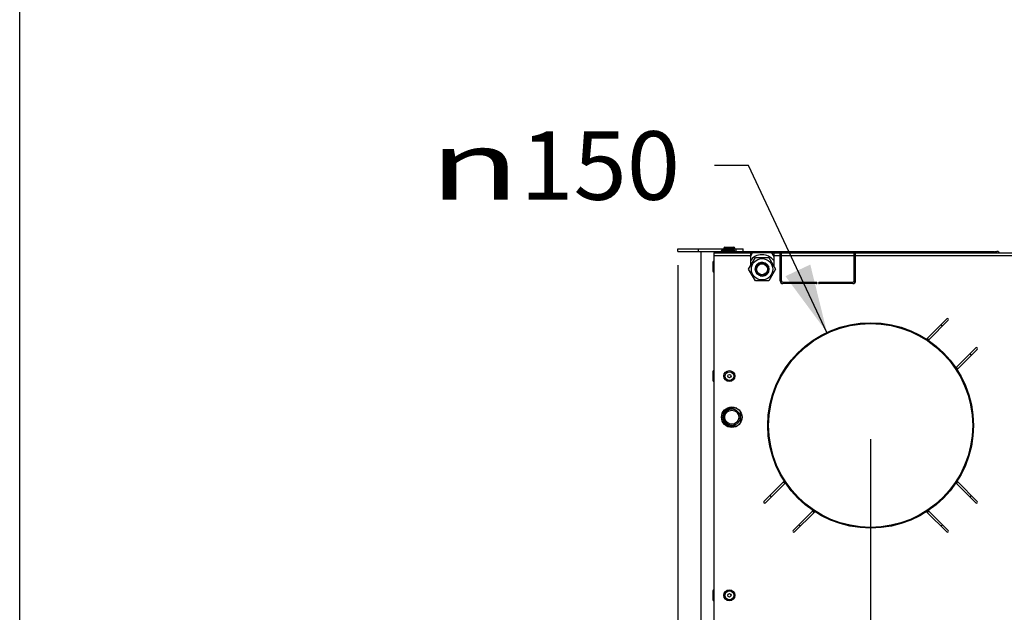
# Model space of a CAD drawing. Units: millimetres. Extents: x 0 to 7000, y 0 to 4950.
# Drawn here: x 0 to 718, y 2096 to 2528 of the extents above; entities that cross this region are included whole.
import ezdxf
from ezdxf.enums import TextEntityAlignment as Align

# ---------------------------------------------------------------- set-up
doc = ezdxf.new("R2010")
doc.units = ezdxf.units.MM
doc.header["$LTSCALE"] = 385
doc.layers.get('0').update_dxf_attribs({"linetype": 'CONTINUOUS'})
for name, color, linetype in [('AANSLUITRING-150TEKEN', 7, 'CONTINUOUS'), ('DIN479-M12X60TEKEN', 7, 'CONTINUOUS'), ('DIN7337A-4_0X7_0-AL-ST-ELVTEKEN', 7, 'CONTINUOUS'), ('DIN7337A-4_0X8_0-AL-ST-ELVTEKEN', 7, 'CONTINUOUS'), ('INC-07008008348-2DMAAT', 7, 'CONTINUOUS'), ('INC-07008008348-2DTEKST', 7, 'CONTINUOUS'), ('P002A07008048TEKEN', 7, 'CONTINUOUS'), ('P011A07000048TEKEN', 7, 'CONTINUOUS'), ('P035A07000000TEKEN', 7, 'CONTINUOUS'), ('P043A00000048TEKEN', 7, 'CONTINUOUS'), ('P216A00000000TEKEN', 7, 'CONTINUOUS'), ('P301A00008048TEKEN', 7, 'CONTINUOUS'), ('P302A07008000TEKEN', 7, 'CONTINUOUS'), ('ZSKNTVM-M10-STAALTEKEN', 7, 'CONTINUOUS'), ('ZSKNTVM-M16-STAALTEKEN', 7, 'CONTINUOUS')]:
    doc.layers.add(name, color=color, linetype=linetype)
doc.styles.add('TEXTSTYLE_1', font='gdt', dxfattribs={"width": 0.8})
doc.styles.add('TEXTSTYLE_2', font='ar_wgl_b.ttf')
doc.dimstyles.new('DIMSTYLE_3', dxfattribs={"dimtxt": 50, "dimasz": 50, "dimexe": 0.6, "dimexo": 0.6, "dimgap": 0.75, "dimtad": 1, "dimdec": 0, "dimdsep": 46, "dimtxsty": 'TEXTSTYLE_2', "dimblk": '_FILLED', "dimblk1": '_FILLED', "dimblk2": '_FILLED', "dimcen": 0.09, "dimazin": 2, "dimtp": 0.2, "dimtm": 0.2, "dimtfac": 1, "dimtdec": 0, "dimtofl": 0, "dimtmove": 0, "dimatfit": 3, "dimldrblk": '_FILLED', "dimfxl": 0, "dimtolj": 1, "dimarcsym": 0})
doc.dimstyles.new('DIMSTYLE_5', dxfattribs={"dimtxt": 50, "dimasz": 50, "dimexe": 0.6, "dimexo": 0.6, "dimtad": 1, "dimdsep": 46, "dimtxsty": 'TEXTSTYLE_2', "dimblk": '_FILLED', "dimblk1": '_FILLED', "dimblk2": '_FILLED', "dimcen": 0.09, "dimazin": 2, "dimtp": 0.2, "dimtm": 0.2, "dimtfac": 1, "dimtofl": 0, "dimtmove": 0, "dimatfit": 1, "dimldrblk": '_FILLED', "dimfxl": 0, "dimtolj": 1, "dimarcsym": 0})

# ---------------------------------------------------------------- blocks, each defined once
blk = doc.blocks.new('_FILLED')
at = {"color": 0, "linetype": 'ByBlock'}
blk.add_solid([(0, 0), (-1, 0.2), (-1, -0.2)], dxfattribs=at)
blk = doc.blocks.new('*D9')
at = {"layer": 'INC-07008008348-2DMAAT', "color": 1, "linetype": 'Continuous'}
for p, q in [((531.51, 2421.74), (506.51, 2421.74)), ((588.63, 2299.94), (531.51, 2421.74))]:
    blk.add_line(p, q, dxfattribs=at)
at = {"layer": 'INC-07008008348-2DMAAT', "color": 1, "linetype": 'Continuous', "xscale": 50, "yscale": 50, "zscale": 50, "rotation": 295.1217923333}
blk.add_blockref('_FILLED', (588.63, 2299.94), dxfattribs=at)
at = {"layer": 'INC-07008008348-2DMAAT', "color": 1, "linetype": 'Continuous'}
for s, style, width, p, p2 in [('150', 'TEXTSTYLE_2', 0.978959, (364.97, 2396.74), (481.51, 2396.74)), ('n', 'TEXTSTYLE_1', 1.244444, (298.31, 2396.74), (364.97, 2396.74))]:
    blk.add_text(s, height=50, dxfattribs=dict(at, style=style, width=width)).set_placement(p, p2, align=Align.FIT)
blk = doc.blocks.new('*D12')
at = {"layer": 'INC-07008008348-2DMAAT', "color": 1, "linetype": 'Continuous'}
for p, q in [((620.47, 2222.04), (620.47, 1687.71)), ((821.79, 2222.04), (821.79, 1687.71)), ((620.47, 1697.71), (721.13, 1697.71)), ((821.79, 1697.71), (721.13, 1697.71))]:
    blk.add_line(p, q, dxfattribs=at)
at = {"layer": 'INC-07008008348-2DMAAT', "color": 1, "linetype": 'Continuous', "xscale": 50, "yscale": 50, "zscale": 50, "rotation": 180}
blk.add_blockref('_FILLED', (620.47, 1697.71), dxfattribs=at)
at = {"layer": 'INC-07008008348-2DMAAT', "color": 1, "linetype": 'Continuous', "xscale": 50, "yscale": 50, "zscale": 50}
blk.add_blockref('_FILLED', (821.79, 1697.71), dxfattribs=at)
at = {"layer": 'INC-07008008348-2DMAAT', "color": 1, "linetype": 'Continuous', "style": 'TEXTSTYLE_2', "width": 1.087732}
blk.add_text('201', height=50, dxfattribs=at).set_placement((662.86, 1710.21), (779.4, 1710.21), align=Align.FIT)
blk = doc.blocks.new('*D16')
at = {"layer": 'INC-07008008348-2DMAAT', "color": 1, "linetype": 'Continuous'}
for p, q in [((479.97, 2349.04), (479.97, 1687.71)), ((620.47, 2222.04), (620.47, 1687.71)), ((479.97, 1697.71), (550.22, 1697.71)), ((620.47, 1697.71), (550.22, 1697.71))]:
    blk.add_line(p, q, dxfattribs=at)
at = {"layer": 'INC-07008008348-2DMAAT', "color": 1, "linetype": 'Continuous', "xscale": 50, "yscale": 50, "zscale": 50, "rotation": 180}
blk.add_blockref('_FILLED', (479.97, 1697.71), dxfattribs=at)
at = {"layer": 'INC-07008008348-2DMAAT', "color": 1, "linetype": 'Continuous', "xscale": 50, "yscale": 50, "zscale": 50}
blk.add_blockref('_FILLED', (620.47, 1697.71), dxfattribs=at)
at = {"layer": 'INC-07008008348-2DMAAT', "color": 1, "linetype": 'Continuous', "style": 'TEXTSTYLE_2', "width": 1.193853}
blk.add_text('141', height=50, dxfattribs=at).set_placement((491.95, 1710.21), (608.49, 1710.21), align=Align.FIT)

msp = doc.modelspace()

# ---------------------------------------------------------------- linework, layer by layer
at = {"layer": 'AANSLUITRING-150TEKEN', "color": 5, "linetype": 'Continuous'}
for radius in [75, 74.4]:
    msp.add_circle((620.467, 2232.039), radius, dxfattribs=at)
for radius, start, end in [(89.4, 54.181116, 55.155263), (75.6, 55.865452, 57.033782), (89.4, 34.84579, 35.826949), (75.6, 32.970943, 34.133343), (75.6, 212.970943, 214.133343), (75.6, 325.866659, 327.029001), (89.4, 214.84579, 215.826949), (89.4, 324.173051, 325.15421), (75.6, 235.865452, 237.033782), (75.6, 302.966209, 304.134558), (89.4, 234.181116, 235.155263), (89.4, 304.844737, 305.818884)]:
    msp.add_arc((620.467, 2232.039), radius, start, end, dxfattribs=at)
at = {"layer": 'DIN479-M12X60TEKEN', "color": 5, "linetype": 'Continuous'}
msp.add_line((512.717, 2239.788), (512.717, 2236.291), dxfattribs=at)
for radius in [6, 5.12]:
    msp.add_circle((519.217, 2238.039), radius, dxfattribs=at)
at = {"layer": 'DIN7337A-4_0X7_0-AL-ST-ELVTEKEN', "color": 5, "linetype": 'Continuous'}
for p, q in [((511.467, 2359.239), (519.467, 2359.239)), ((512.267, 2360.039), (518.667, 2360.039)), ((518.667, 2360.039), (520.667, 2360.039)), ((519.467, 2359.239), (521.467, 2359.239)), ((505.467, 2351.239), (505.467, 2344.839)), ((506.267, 2344.039), (506.267, 2352.039)), ((506.267, 2352.039), (506.467, 2352.039)), ((506.267, 2344.039), (506.467, 2344.039)), ((505.467, 2271.239), (505.467, 2264.839)), ((506.267, 2264.039), (506.267, 2272.039)), ((506.267, 2272.039), (506.467, 2272.039)), ((506.267, 2264.039), (506.467, 2264.039)), ((505.467, 2111.239), (505.467, 2104.839)), ((506.267, 2104.039), (506.267, 2112.039)), ((506.267, 2112.039), (506.467, 2112.039)), ((506.267, 2104.039), (506.467, 2104.039))]:
    msp.add_line(p, q, dxfattribs=at)
for centre, radius in [((517.467, 2268.039), 4), ((517.467, 2268.039), 3.2), ((517.467, 2268.039), 1.25), ((517.467, 2108.039), 4), ((517.467, 2108.039), 3.2), ((517.467, 2108.039), 1.25)]:
    msp.add_circle(centre, radius, dxfattribs=at)
for centre, start, end in [((512.267, 2359.239), 90, 180), ((518.667, 2359.239), 0, 90), ((520.667, 2359.239), 0, 90), ((506.267, 2351.239), 90, 180), ((506.267, 2344.839), 180, 270), ((506.267, 2271.239), 90, 180), ((506.267, 2264.839), 180, 270), ((506.267, 2111.239), 90, 180), ((506.267, 2104.839), 180, 270)]:
    msp.add_arc(centre, 0.8, start, end, dxfattribs=at)
at = {"layer": 'DIN7337A-4_0X8_0-AL-ST-ELVTEKEN', "color": 5, "linetype": 'Continuous'}
for p, q in [((514.267, 2362.039), (520.667, 2362.039)), ((513.467, 2361.039), (513.467, 2361.239)), ((513.467, 2361.239), (521.467, 2361.239)), ((521.467, 2361.039), (521.467, 2361.239))]:
    msp.add_line(p, q, dxfattribs=at)
for centre, start, end in [((514.267, 2361.239), 90, 180), ((520.667, 2361.239), 0, 90)]:
    msp.add_arc(centre, 0.8, start, end, dxfattribs=at)
at = {"layer": 'INC-07008008348-2DTEKST', "color": 5, "linetype": 'Continuous'}
msp.add_line((0, 0), (0, 4950), dxfattribs=at)
at = {"layer": 'P002A07008048TEKEN', "color": 5, "linetype": 'Continuous'}
for p, q in [((554.467, 2338.039), (555.467, 2338.039)), ((554.587, 2336.868), (555.731, 2336.868)), ((608.204, 2336.868), (609.347, 2336.868)), ((608.467, 2338.039), (609.467, 2338.039))]:
    msp.add_line(p, q, dxfattribs=at)
at = {"layer": 'P011A07000048TEKEN', "color": 5, "linetype": 'Continuous'}
for p, q in [((522.931, 2244.539), (518.967, 2244.539)), ((525.467, 2242.16), (525.467, 2233.918)), ((522.931, 2231.539), (518.967, 2231.539))]:
    msp.add_line(p, q, dxfattribs=at)
msp.add_arc((518.967, 2238.039), 6.5, 90, 270, dxfattribs=at)
at = {"layer": 'P035A07000000TEKEN', "color": 5, "linetype": 'Continuous'}
msp.add_circle((541.324, 2346.039), 4, dxfattribs=at)
at = {"layer": 'P043A00000048TEKEN', "color": 5, "linetype": 'Continuous'}
msp.add_line((496.967, 1879.039), (496.967, 2359.039), dxfattribs=at)
at = {"layer": 'P216A00000000TEKEN', "color": 5, "linetype": 'Continuous'}
for p, q in [((479.967, 2359.039), (479.967, 2361.039)), ((479.967, 2361.039), (527.467, 2361.039)), ((479.967, 2359.039), (506.467, 2359.039)), ((494.967, 2359.039), (494.967, 2361.039)), ((522.467, 2359.039), (522.467, 2361.039)), ((527.467, 2359.039), (527.467, 2361.039))]:
    msp.add_line(p, q, dxfattribs=at)
at = {"layer": 'P301A00008048TEKEN', "color": 5, "linetype": 'Continuous'}
for p, q in [((506.467, 1978.039), (506.467, 2358.039)), ((506.467, 2358.039), (532.767, 2358.039)), ((506.467, 2356.039), (532.767, 2356.039)), ((532.767, 2358.039), (532.767, 2356.039)), ((532.767, 2356.039), (532.767, 2348.219)), ((549.767, 2358.039), (549.767, 2356.039)), ((549.767, 2358.039), (554.467, 2358.039)), ((549.767, 2356.039), (549.767, 2348.414)), ((549.767, 2356.039), (554.467, 2356.039)), ((554.467, 2337.539), (554.467, 2358.039)), ((555.467, 2357.039), (554.467, 2357.039)), ((555.467, 2337.539), (555.467, 2358.039)), ((555.467, 2358.039), (608.467, 2358.039)), ((555.467, 2356.039), (608.467, 2356.039)), ((608.467, 2337.539), (608.467, 2358.039)), ((609.467, 2357.039), (608.467, 2357.039)), ((609.467, 2337.539), (609.467, 2358.039)), ((609.467, 2358.039), (1075.467, 2358.039)), ((609.467, 2356.039), (1075.467, 2356.039)), ((556.467, 2336.539), (580.967, 2336.539)), ((580.967, 2335.539), (556.467, 2335.539)), ((582.967, 2336.539), (607.467, 2336.539)), ((607.467, 2335.539), (582.967, 2335.539)), ((675.975, 2309.821), (661.466, 2295.311)), ((662.885, 2294.609), (677.036, 2308.76)), ((697.188, 2288.608), (683.037, 2274.457)), ((683.74, 2273.037), (698.249, 2287.547)), ((557.195, 2191.041), (542.686, 2176.531)), ((698.249, 2176.531), (683.74, 2191.041)), ((543.746, 2175.471), (557.897, 2189.622)), ((683.037, 2189.622), (697.188, 2175.471)), ((578.05, 2169.469), (563.899, 2155.318)), ((564.959, 2154.257), (579.469, 2168.767)), ((661.466, 2168.767), (675.975, 2154.257)), ((677.036, 2155.318), (662.885, 2169.469))]:
    msp.add_line(p, q, dxfattribs=at)
msp.add_circle((519.217, 2238.039), 7.5, dxfattribs=at)
for centre, radius, start, end in [((556.467, 2337.539), 2, 180, 270), ((556.467, 2337.539), 1, 180, 270), ((580.967, 2336.039), 0.5, 270, 90), ((582.967, 2336.039), 0.5, 90, 270), ((607.467, 2337.539), 2, 270, 360), ((607.467, 2337.539), 1, 270, 360), ((676.506, 2309.29), 0.75, 315, 135), ((661.112, 2295.665), 0.5, 237.429126, 315), ((663.238, 2294.256), 0.5, 135, 235.493222), ((697.719, 2288.077), 0.75, 315, 135), ((682.684, 2274.81), 0.5, 214.506778, 315), ((684.093, 2272.684), 0.5, 135, 212.570874), ((556.842, 2191.394), 0.5, 315, 32.570874), ((558.251, 2189.268), 0.5, 34.506778, 135), ((682.684, 2189.268), 0.5, 45, 145.493222), ((684.093, 2191.394), 0.5, 147.429126, 225), ((543.216, 2176.001), 0.75, 135, 315), ((697.719, 2176.001), 0.75, 225, 45), ((577.696, 2169.823), 0.5, 315, 55.493222), ((579.822, 2168.413), 0.5, 57.429126, 135), ((661.112, 2168.413), 0.5, 45, 122.570874), ((663.238, 2169.823), 0.5, 124.506778, 225), ((564.429, 2154.788), 0.75, 135, 315), ((676.506, 2154.788), 0.75, 225, 45)]:
    msp.add_arc(centre, radius, start, end, dxfattribs=at)
at = {"layer": 'P302A07008000TEKEN', "color": 5, "linetype": 'Continuous'}
for p, q in [((506.467, 2359.039), (506.467, 2358.039)), ((506.467, 2359.039), (516.467, 2359.039)), ((516.467, 2358.039), (513.377, 2358.039)), ((516.467, 2359.039), (516.467, 2358.039)), ((516.467, 2359.039), (710.553, 2359.039)), ((709.553, 2358.039), (516.467, 2358.039)), ((709.553, 2359.039), (709.553, 2358.039)), ((710.553, 2359.039), (710.553, 2358.039)), ((711.053, 2359.039), (712.553, 2359.039)), ((711.553, 2358.039), (711.553, 2359.039)), ((712.553, 2358.039), (712.553, 2359.039)), ((713.553, 2358.039), (713.967, 2358.453)), ((714.382, 2358.039), (713.967, 2358.453))]:
    msp.add_line(p, q, dxfattribs=at)
msp.add_arc((712.553, 2357.039), 2, 45, 90, dxfattribs=at)
at = {"layer": 'ZSKNTVM-M10-STAALTEKEN', "color": 5, "linetype": 'Continuous'}
for p, q in [((531.509, 2346.039), (536.416, 2354.539)), ((536.416, 2354.539), (546.231, 2354.539)), ((546.231, 2354.539), (551.139, 2346.039)), ((536.416, 2337.539), (531.509, 2346.039)), ((551.139, 2346.039), (546.231, 2337.539)), ((546.231, 2337.539), (536.416, 2337.539))]:
    msp.add_line(p, q, dxfattribs=at)
for radius in [7.815, 5, 4.25]:
    msp.add_circle((541.324, 2346.039), radius, dxfattribs=at)
at = {"layer": 'ZSKNTVM-M10-STAALTEKEN', "color": 1, "linetype": 'Continuous'}
msp.add_arc((541.324, 2346.039), 5, 255, 195, dxfattribs=at)
at = {"layer": 'ZSKNTVM-M16-STAALTEKEN', "color": 5, "linetype": 'Continuous'}
for p, q in [((532.767, 2355.219), (534.396, 2358.039)), ((548.252, 2358.039), (549.767, 2355.414)), ((554.467, 2347.274), (555.18, 2346.039)), ((555.18, 2346.039), (554.467, 2344.804))]:
    msp.add_line(p, q, dxfattribs=at)
msp.add_arc((541.324, 2346.039), 10.606, 37.169101, 143.944834, dxfattribs=at)

# ---------------------------------------------------------------- dimensions: what is measured, and where the dimension line sits
at = {"layer": 'INC-07008008348-2DMAAT', "color": 1, "linetype": 'Continuous'}
dim = msp.add_diameter_dim_2p(p1=(588.627, 2299.945), p2=(652.308, 2164.134), text='%%c<>', dimstyle='DIMSTYLE_5', override={"dimtad": 0, "dimtih": 1, "dimtoh": 1, "dimpost": '<>'}, dxfattribs=at)
dim.commit()
dim.dimension.update_dxf_attribs({"geometry": '*D9', "text_midpoint": (389.91, 2421.745), "dimtype": 163})
for base, p1, p2, picture, middle in [((620.46735521, 1697.705742132), (479.96735521, 2349.639075465), (620.46735521, 2222.639075465), '*D16', (547.161067963, 1697.705742132)), ((821.794, 1697.706), (620.467, 2222.639), (821.794, 2222.639), '*D12', (716.123, 1697.706))]:
    dim = msp.add_linear_dim(base=base, p1=p1, p2=p2, dimstyle='DIMSTYLE_3', dxfattribs=at)
    dim.commit()
    dim.dimension.update_dxf_attribs({"geometry": picture, "text_midpoint": middle, "dimtype": 160})

doc.saveas('drawing.dxf')
